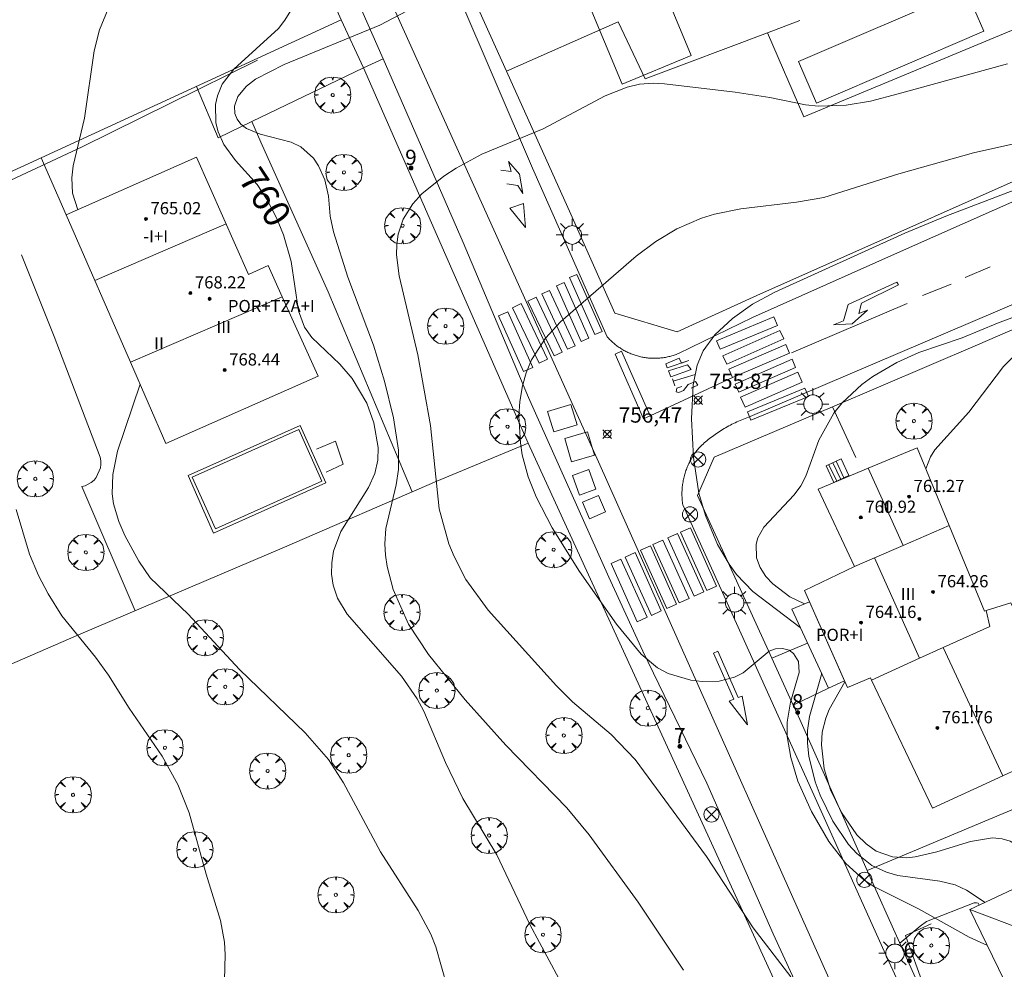
# Model space of a CAD drawing. Units: millimetres. Extents: x 424000 to 425003, y 4489999 to 4490501.
# Drawn here: x 424040 to 424105, y 4490066 to 4490128 of the extents above; entities that cross this region are included whole.
import ezdxf

# ---------------------------------------------------------------- set-up
doc = ezdxf.new("R2010")
doc.units = ezdxf.units.MM
doc.header["$MEASUREMENT"] = 0
doc.linetypes.add('VADO', pattern=[9.01, 2.71, -0.9, 0.9, -0.9, 0.9, -0.9, 0.9, -0.9])
doc.layers.get('0').update_dxf_attribs({"lineweight": 9})
for name, color, linetype, lineweight in [('1', 7, 'Continuous', 9), ('f012003p_num_plantas', 252, 'Continuous', 9), ('f022001p_portal', 7, 'Continuous', 9), ('f022001p_portal_texto', 7, 'Continuous', 9), ('f031026l_pinturavial', 253, 'Continuous', 9), ('f040024s_piscina', 140, 'Continuous', 9), ('f050002l_curvanivel_cgn', 23, 'Continuous', 9), ('f050002l_curvanivel_mae', 213, 'Continuous', 9), ('f050008p_puntocotaterreno', 7, 'Continuous', 9), ('f050009p_puntocotaconstruccionelevada', 211, 'Continuous', 9), ('f061013p_arbol', 91, 'Continuous', 9), ('f070045l_muro_mur', 30, 'MURO2', 9), ('f070045l_muro_tap', 11, 'MURO2', 9), ('f070045l_puerta', 11, 'Continuous', 9), ('f070047l_seto', 91, 'Continuous', 9), ('f070048l_alambrada', 7, 'ALAMBRADA_3', 9), ('f070056l_edificacion_med', 221, 'Continuous', 9), ('f070056s_edificacion_edi', 240, 'Continuous', 9), ('f070057s_edificacionligera', 11, 'Continuous', 9), ('f070058l_elementoconstruido_bordillo', 30, 'Continuous', 9), ('f071028l_acera_escalera', 11, 'Continuous', 9), ('f071028s_acera_escalera', 11, 'Continuous', 9), ('f071045l_vado', 30, 'VADO', 9), ('f081039p_poste', 7, 'Continuous', 9), ('f081055p_farola', 7, 'Continuous', 9)]:
    doc.layers.add(name, color=color, linetype=linetype, lineweight=lineweight)
doc.layers.add('f081053s_contenedorresiduos', color=7, linetype='Continuous', lineweight=9, true_color=0x636466)
doc.styles.get("Standard").update_dxf_attribs({"font": 'arial.ttf'})
doc.styles.add('Style-s7210005_h', font='txt')
doc.linetypes.add('ALAMBRADA_3', pattern='A,6.1e-05,[1,alambrada_3.shx,S=1,R=0,X=0,Y=0],-6.119413', length=6.119474)
doc.linetypes.add('MURO2', pattern='A,3.1e-05,[1,muro2.shx,S=1,R=0,X=0,Y=0],-3.058844', length=3.058875)

# ---------------------------------------------------------------- blocks, each defined once
blk = doc.blocks.new('punto_cota')
at = {"layer": 'f050008p_puntocotaterreno'}
for points in [[(0, 0), (-0.283, 0.283)], [(0, 0), (-0.283, -0.283)], [(0, 0), (0.283, 0.283)], [(0, 0), (0.283, -0.283)]]:
    blk.add_lwpolyline(points, dxfattribs=at)
blk.add_circle((0, 0), 0.25, dxfattribs=at)
blk = doc.blocks.new('punto_cota_construccion_elevada')
at = {"layer": 'f050009p_puntocotaconstruccionelevada'}
h = blk.add_hatch(color=256, dxfattribs=at)
h.dxf.hatch_style = 1
edge = h.paths.add_edge_path()
edge.add_arc((0, 0), 0.1, 0, 360)
blk.add_circle((0, 0), 0.1, dxfattribs=at)
blk = doc.blocks.new('arbol')
at = {"color": 0, "linetype": 'Continuous', "lineweight": 0, "flags": 128}
for points in [[(0.96, 0.012), (1.2, 0.036), (1.128, 0.468), (0.888, 0.804), (0.528, 0.528), (0.816, 0.876), (0.48, 1.104), (0.048, 1.176), (0.012, 0.96), (-0.048, 1.176), (-0.48, 1.104), (-0.816, 0.876), (-0.504, 0.528), (-0.864, 0.804), (-1.104, 0.468), (-1.188, 0.036), (-0.936, 0.012)], [(-0.936, 0.012), (-1.188, -0.048), (-1.104, -0.48), (-0.864, -0.804), (-0.504, -0.504), (-0.816, -0.876), (-0.48, -1.116)], [(-0.48, -1.116), (-0.048, -1.188), (0.012, -0.936), (0.048, -1.188), (0.48, -1.116), (0.816, -0.876), (0.528, -0.504), (0.888, -0.804), (1.128, -0.48), (1.2, -0.048), (0.96, 0.012)]]:
    blk.add_lwpolyline(points, dxfattribs=at)
at = {"color": 0, "linetype": 'Continuous', "lineweight": 0, "extrusion": (0, 0, -1)}
for start, end in [(180.0229, 7.59464), (7.22334, 180.0229)]:
    blk.add_arc((0, 0), 0.104, start, end, dxfattribs=at)
blk = doc.blocks.new('poste')
at = {"layer": 'f081039p_poste'}
for p, q in [((-0.354, 0.354), (0.354, -0.354)), ((-0.354, -0.354), (0.354, 0.354))]:
    blk.add_line(p, q, dxfattribs=at)
blk.add_circle((0, 0), 0.5, dxfattribs=at)
blk = doc.blocks.new('farola')
at = {"layer": '1'}
for points in [[(-0.75, 0.75, 0), (-0.42, 0.42, 0)], [(0, 1.05, 0), (0, 0.6, 0)], [(0.75, 0.75, 0), (0.43, 0.43, 0)], [(-1.05, 0, 0), (-0.59, 0, 0)], [(0.01, 0.61, 0), (0.09, 0.6, 0), (0.16, 0.58, 0), (0.24, 0.57, 0), (0.3, 0.52, 0), (0.37, 0.49, 0), (0.43, 0.43, 0), (0.48, 0.39, 0), (0.52, 0.31, 0), (0.57, 0.25, 0), (0.6, 0.18, 0), (0.61, 0.1, 0), (0.61, 0.03, 0), (0.61, -0.03, 0), (0.61, -0.11, 0), (0.6, -0.18, 0), (0.57, -0.26, 0), (0.52, -0.32, 0), (0.48, -0.39, 0), (0.43, -0.44, 0), (0.37, -0.5, 0), (0.3, -0.53, 0), (0.24, -0.57, 0), (0.16, -0.59, 0), (0.09, -0.6, 0), (0, -0.62, 0), (-0.06, -0.6, 0), (-0.14, -0.59, 0), (-0.21, -0.57, 0), (-0.27, -0.53, 0), (-0.35, -0.5, 0), (-0.41, -0.44, 0), (-0.45, -0.39, 0), (-0.5, -0.32, 0), (-0.54, -0.26, 0), (-0.57, -0.18, 0), (-0.59, -0.11, 0), (-0.59, -0.03, 0), (-0.59, 0.03, 0), (-0.59, 0.1, 0), (-0.57, 0.18, 0), (-0.54, 0.25, 0), (-0.5, 0.31, 0), (-0.45, 0.39, 0), (-0.41, 0.43, 0), (-0.35, 0.49, 0), (-0.27, 0.52, 0), (-0.21, 0.57, 0), (-0.14, 0.58, 0), (-0.06, 0.6, 0), (0.01, 0.61, 0)], [(1.05, 0, 0), (0.61, 0, 0)], [(-0.75, -0.74, 0), (-0.42, -0.41, 0)], [(0, -1.05, 0), (0, -0.62, 0)], [(0.75, -0.75, 0), (0.43, -0.44, 0)]]:
    blk.add_polyline3d(points, dxfattribs=at)
blk = doc.blocks.new('portal_catastro')
at = {"layer": 'f022001p_portal'}
h = blk.add_hatch(color=256, dxfattribs=at)
h.dxf.hatch_style = 1
edge = h.paths.add_edge_path()
edge.add_arc((0, 0), 0.125, 0, 360)
blk.add_circle((0, 0), 0.125, dxfattribs=at)

msp = doc.modelspace()

# ---------------------------------------------------------------- linework, layer by layer
at = {"layer": 'f031026l_pinturavial'}
for p, q in [((424102.15, 4490110.942, 755.555), (424103.798, 4490111.63, 755.555)), ((424099.357, 4490109.749, 755.555), (424101.232, 4490110.494, 755.555)), ((424090.764, 4490105.985, 755.825), (424098.362, 4490109.24, 755.51)), ((424081.482, 4490101.858, 756.455), (424086.882, 4490104.363, 756.05)), ((424083.103, 4490103.836, 756.358), (424082.944, 4490104.294, 756.358)), ((424082.997, 4490104.143, 756.358), (424084.447, 4490104.579, 756.358))]:
    msp.add_line(p, q, dxfattribs=at)
for points in [[(424071.676, 4490117.995, 758.147), (424072.37, 4490117.898, 758.147), (424072.191, 4490118.545, 758.147), (424072.92, 4490117.727, 758.154), (424073.134, 4490116.447, 758.14), (424072.795, 4490116.975, 758.14), (424072.08, 4490117.079, 758.154)], [(424072.286, 4490115.487, 758.14), (424073.177, 4490115.793, 758.14), (424073.307, 4490114.23, 758.14), (424072.286, 4490115.487, 758.14)], [(424076.682, 4490111.145, 758.14), (424078.333, 4490107.404, 756.358), (424077.85, 4490107.191, 756.358), (424076.199, 4490110.932, 758.14), (424076.682, 4490111.145, 758.14)], [(424075.843, 4490110.615, 758.14), (424077.464, 4490106.953, 756.358), (424076.955, 4490106.727, 756.358), (424075.333, 4490110.39, 758.14), (424075.843, 4490110.615, 758.14)], [(424097.777, 4490110.447, 755.51), (424095.349, 4490109.261, 755.51), (424095.172, 4490108.57, 755.51), (424095.745, 4490108.797, 755.51), (424094.74, 4490107.899, 755.51), (424093.507, 4490107.84, 755.825), (424094.163, 4490108.085, 755.825), (424094.482, 4490109.175, 755.51), (424097.677, 4490110.641, 755.51), (424097.777, 4490110.447, 755.51)], [(424074.871, 4490110.096, 758.14), (424076.568, 4490106.463, 756.455), (424076.071, 4490106.231, 756.455), (424074.373, 4490109.863, 758.14), (424074.871, 4490110.096, 758.14)], [(424073.025, 4490109.223, 758.14), (424074.756, 4490105.582, 756.455), (424074.193, 4490105.314, 756.455), (424072.462, 4490108.956, 758.14), (424073.025, 4490109.223, 758.14)], [(424074.009, 4490109.643, 758.14), (424075.719, 4490106.047, 756.455), (424075.176, 4490105.789, 756.455), (424073.466, 4490109.385, 758.14), (424074.009, 4490109.643, 758.14)], [(424072.142, 4490108.682, 758.14), (424073.776, 4490105.04, 756.455), (424073.176, 4490104.771, 756.455), (424071.542, 4490108.413, 758.14), (424072.142, 4490108.682, 758.14)], [(424089.837, 4490107.797, 755.825), (424086.193, 4490106.276, 756.043), (424086.073, 4490106.226, 756.05), (424085.841, 4490106.782, 756.358), (424089.605, 4490108.352, 755.825), (424089.837, 4490107.797, 755.825)], [(424090.251, 4490106.911, 755.825), (424086.509, 4490105.245, 756.05), (424086.261, 4490105.802, 756.05), (424090.003, 4490107.468, 755.825), (424090.251, 4490106.911, 755.825)], [(424079.615, 4490106.097, 756.358), (424081.482, 4490101.858, 756.455), (424081.05, 4490101.668, 756.455), (424079.183, 4490105.906, 756.358), (424079.615, 4490106.097, 756.358)], [(424090.631, 4490105.981, 755.825), (424086.882, 4490104.363, 756.05), (424086.641, 4490104.922, 756.05), (424090.39, 4490106.539, 755.825), (424090.631, 4490105.981, 755.825)], [(424084.022, 4490105.484, 756.358), (424082.61, 4490105.012, 756.358), (424082.507, 4490105.274, 756.358), (424083.381, 4490105.647, 756.358), (424083.536, 4490105.322, 756.358), (424084.022, 4490105.484, 756.358)], [(424091.034, 4490105.04, 755.825), (424087.296, 4490103.41, 756.05), (424087.066, 4490103.936, 756.05), (424090.804, 4490105.567, 755.825), (424091.034, 4490105.04, 755.825)], [(424084.18, 4490104.907, 756.358), (424082.832, 4490104.425, 756.358), (424082.688, 4490104.802, 756.358), (424083.943, 4490105.204, 756.358), (424084.18, 4490104.907, 756.358)], [(424091.459, 4490104.063, 755.825), (424087.711, 4490102.427, 756.05), (424087.425, 4490103.084, 756.05), (424091.173, 4490104.719, 755.825), (424091.459, 4490104.063, 755.825)], [(424083.575, 4490103.789, 756.358), (424083.229, 4490103.668, 756.358), (424083.197, 4490103.442, 756.358), (424083.364, 4490103.394, 756.358), (424083.667, 4490103.52, 756.358), (424083.99, 4490103.906, 756.358), (424084.457, 4490104.11, 756.358), (424084.61, 4490103.877, 756.358), (424084.172, 4490103.667, 756.358)], [(424091.868, 4490103.123, 755.825), (424088.098, 4490101.572, 756.05), (424087.874, 4490102.116, 756.05), (424091.645, 4490103.666, 755.825), (424091.868, 4490103.123, 755.825)], [(424085.201, 4490090.39, 0), (424083.478, 4490094.217, 756.455), (424084.123, 4490094.507, 756.455), (424085.845, 4490090.68, 0), (424085.201, 4490090.39, 0)], [(424083.392, 4490089.576, 0), (424081.67, 4490093.403, 756.455), (424082.315, 4490093.693, 756.455), (424084.037, 4490089.866, 0), (424083.392, 4490089.576, 0)], [(424084.367, 4490090.015, 0), (424082.645, 4490093.842, 756.455), (424083.289, 4490094.132, 756.455), (424085.012, 4490090.305, 0), (424084.367, 4490090.015, 0)], [(424082.578, 4490089.209, 0), (424080.856, 4490093.036, 756.455), (424081.5, 4490093.327, 756.455), (424083.223, 4490089.5, 0), (424082.578, 4490089.209, 0)], [(424080.64, 4490088.337, 0), (424078.917, 4490092.164, 0), (424079.562, 4490092.454, 756.455), (424081.284, 4490088.627, 0), (424080.64, 4490088.337, 0)], [(424081.571, 4490088.756, 0), (424079.848, 4490092.583, 756.455), (424080.493, 4490092.873, 756.455), (424082.215, 4490089.046, 0), (424081.571, 4490088.756, 0)], [(424087.533, 4490083.45, 0), (424087.884, 4490081.567, 0), (424086.669, 4490083.111, 0), (424086.972, 4490083.26, 0), (424085.633, 4490086.268, 0), (424085.936, 4490086.394, 0), (424087.265, 4490083.371, 0), (424087.533, 4490083.45, 0)]]:
    msp.add_polyline3d(points, dxfattribs=at)
at = {"layer": 'f040024s_piscina'}
for points in [[(424092.404, 4490122.376, 758.522), (424091.214, 4490125.126, 758.522), (424102.194, 4490129.856, 758.674), (424103.374, 4490127.106, 758.674)], [(424052.951, 4490094.427, 761), (424051.431, 4490097.837, 760.917), (424058.421, 4490100.967, 760.601), (424059.941, 4490097.557, 760.601)]]:
    msp.add_polyline3d(points, close=True, dxfattribs=at)
at = {"layer": 'f050002l_curvanivel_cgn'}
for points in [[(424043.937, 4490115.387, 761), (424043.586, 4490116.466, 761), (424043.53, 4490117.479, 761), (424043.619, 4490118.269, 761), (424044.359, 4490121.405, 761), (424044.998, 4490125.83, 761), (424045.342, 4490127.195, 761), (424045.917, 4490128.587, 761), (424046.773, 4490130.037, 761), (424049.075, 4490133.47, 761), (424051.983, 4490137.555, 761), (424053.915, 4490140.484, 761), (424055.086, 4490141.888, 761), (424056.816, 4490143.344, 761), (424058.275, 4490144.199, 761), (424059.035, 4490144.491, 761), (424060.45, 4490144.692, 761), (424060.882, 4490144.666, 761), (424062.03, 4490144.397, 761), (424064.656, 4490143.17, 761), (424065.001, 4490143.045, 761)], [(424083.681, 4490065.466, 759), (424080.695, 4490069.918, 759), (424077.477, 4490074.337, 759), (424076.017, 4490076.109, 759), (424072.008, 4490080.231, 759), (424069.338, 4490083.211, 759), (424066.937, 4490086.177, 759), (424065.621, 4490088.182, 759), (424064.624, 4490090.459, 759), (424064.221, 4490091.957, 759), (424064.107, 4490092.71, 759), (424064.065, 4490093.461, 759), (424064.139, 4490094.456, 759), (424064.812, 4490097.336, 759), (424064.962, 4490098.339, 759), (424064.966, 4490099.595, 759), (424064.651, 4490101.722, 759), (424064.059, 4490104.128, 759), (424063.337, 4490106.504, 759), (424061.636, 4490110.963, 759), (424060.701, 4490113.94, 759), (424060.497, 4490114.974, 759), (424060.38, 4490116.28, 759), (424060.147, 4490117.347, 759), (424059.73, 4490118.281, 759), (424059.389, 4490118.776, 759), (424058.565, 4490119.515, 759), (424057.931, 4490119.825, 759), (424055.897, 4490120.36, 759), (424054.996, 4490120.724, 759), (424054.621, 4490121.012, 759), (424054.374, 4490121.341, 759), (424054.24, 4490121.699, 759), (424054.214, 4490122.18, 759), (424054.423, 4490122.823, 759), (424054.986, 4490123.513, 759), (424055.584, 4490123.963, 759), (424057.469, 4490124.936, 759), (424063.751, 4490127.499, 759), (424065.949, 4490128.669, 759)], [(424090.72, 4490065.021, 758), (424088.253, 4490068.24, 758), (424085.192, 4490072.926, 758), (424080.499, 4490079.289, 758), (424078.922, 4490080.928, 758), (424076.391, 4490083.068, 758), (424075.34, 4490084.12, 758), (424070.846, 4490089.09, 758), (424069.4, 4490091.112, 758), (424068.617, 4490092.629, 758), (424068.283, 4490093.441, 758), (424067.629, 4490095.756, 758), (424067.073, 4490101.213, 758), (424066.24, 4490105.852, 758), (424065.014, 4490111.041, 758), (424064.848, 4490112.426, 758), (424064.861, 4490113.114, 758), (424064.955, 4490113.784, 758), (424065.281, 4490114.771, 758), (424065.914, 4490115.787, 758), (424066.512, 4490116.441, 758), (424067.947, 4490117.596, 758), (424068.745, 4490118.113, 758), (424070.443, 4490119.027, 758), (424074.473, 4490120.709, 758), (424078.539, 4490122.872, 758), (424079.97, 4490123.433, 758), (424080.79, 4490123.634, 758), (424081.678, 4490123.708, 758), (424082.426, 4490123.658, 758), (424087.057, 4490123.107, 758), (424089.338, 4490122.765, 758), (424091.678, 4490122.281, 758), (424092.537, 4490122.188, 758), (424094.342, 4490122.256, 758), (424095.942, 4490122.521, 758), (424097.764, 4490122.998, 758), (424104.93, 4490124.968, 758)], [(424103.618, 4490067.068, 757), (424102.419, 4490067.625, 757), (424099.096, 4490069.488, 757), (424096.163, 4490070.949, 757), (424095.499, 4490071.395, 757), (424094.325, 4490072.466, 757), (424093.211, 4490073.914, 757), (424092.08, 4490075.874, 757), (424091.186, 4490077.878, 757), (424090.721, 4490079.415, 757), (424090.486, 4490080.795, 757), (424090.473, 4490081.735, 757), (424090.696, 4490083.05, 757), (424091.265, 4490085.013, 757), (424091.228, 4490085.718, 757), (424090.9, 4490086.261, 757), (424090.608, 4490086.46, 757), (424090.176, 4490086.578, 757), (424089.707, 4490086.548, 757), (424089.303, 4490086.398, 757), (424087.59, 4490084.988, 757), (424087.03, 4490084.697, 757), (424086.018, 4490084.424, 757), (424084.895, 4490084.406, 757), (424084.16, 4490084.509, 757), (424082.662, 4490084.943, 757), (424081.967, 4490085.303, 757), (424080.894, 4490086.202, 757), (424079.27, 4490088.172, 757), (424076.845, 4490091.633, 757), (424075.059, 4490094.5, 757), (424074.003, 4490096.548, 757), (424073.475, 4490097.846, 757), (424073.097, 4490099.301, 757), (424072.976, 4490100.086, 757), (424072.878, 4490101.835, 757), (424072.932, 4490102.787, 757), (424073.105, 4490103.818, 757), (424073.358, 4490104.689, 757), (424073.706, 4490105.523, 757), (424074.615, 4490106.966, 757), (424075.611, 4490108.038, 757), (424080.567, 4490112.33, 757), (424081.858, 4490113.304, 757), (424083.234, 4490114.14, 757), (424084.849, 4490114.84, 757), (424085.698, 4490115.094, 757), (424087.446, 4490115.453, 757), (424091.089, 4490115.888, 757), (424092.881, 4490116.198, 757), (424097.812, 4490117.756, 757), (424102.708, 4490119.131, 757), (424114.783, 4490121.813, 757)], [(424091.335, 4490087.965, 756), (424088.214, 4490090.327, 756), (424087.157, 4490091.443, 756), (424086.661, 4490092.113, 756), (424085.909, 4490093.401, 756), (424085.108, 4490095.315, 756), (424084.684, 4490096.776, 756), (424084.337, 4490099.118, 756), (424084.189, 4490101.654, 756), (424084.311, 4490103.902, 756), (424084.577, 4490105.181, 756), (424084.974, 4490106.113, 756), (424085.737, 4490107.183, 756), (424086.882, 4490108.257, 756), (424088.209, 4490109.191, 756), (424089.664, 4490109.986, 756), (424098.19, 4490113.842, 756), (424100.887, 4490114.968, 756), (424105.873, 4490116.866, 756)], [(424099.58, 4490098.369, 754), (424099.882, 4490099.161, 754), (424100.166, 4490099.63, 754), (424102.402, 4490102.095, 754), (424104.672, 4490105.105, 754), (424105.659, 4490106.081, 754)], [(424068.17, 4490064.368, 761), (424067.428, 4490066.997, 761), (424067.095, 4490067.819, 761), (424066.27, 4490069.371, 761), (424063.8, 4490073.235, 761), (424061.369, 4490077.764, 761), (424060.373, 4490079.292, 761), (424058.844, 4490081.044, 761), (424054.531, 4490085.197, 761), (424051.172, 4490088.832, 761), (424048.681, 4490091.223, 761), (424047.937, 4490092.308, 761), (424047.017, 4490094.003, 761), (424046.608, 4490094.908, 761), (424046.269, 4490096.069, 761), (424046.186, 4490096.728, 761), (424046.222, 4490098.013, 761), (424046.537, 4490099.53, 761), (424048.017, 4490103.933, 761)], [(424053.543, 4490064.828, 762), (424053.607, 4490066.472, 762), (424053.553, 4490067.288, 762), (424053.288, 4490068.715, 762), (424052.354, 4490071.75, 762), (424051.235, 4490075.794, 762), (424050.482, 4490077.646, 762), (424049.465, 4490079.509, 762), (424047.286, 4490082.664, 762), (424045.935, 4490084.829, 762), (424045.091, 4490086.001, 762), (424042.882, 4490088.734, 762), (424041.976, 4490090.161, 762), (424041.339, 4490091.361, 762), (424040.745, 4490092.765, 762), (424039.889, 4490095.71, 762)], [(424103.464, 4490069.903, 756), (424102.253, 4490070.721, 756), (424101.491, 4490071.06, 756), (424100.501, 4490071.307, 756), (424097.749, 4490071.673, 756), (424096.985, 4490071.882, 756), (424096.036, 4490072.328, 756), (424095.05, 4490073.11, 756), (424094.502, 4490073.718, 756), (424093.469, 4490075.249, 756), (424092.639, 4490076.947, 756), (424092.308, 4490077.832, 756), (424091.892, 4490079.516, 756), (424091.805, 4490080.362, 756), (424091.814, 4490081.196, 756), (424091.946, 4490082.106, 756), (424092.724, 4490084.877, 756), (424092.729, 4490084.969, 756)]]:
    msp.add_polyline3d(points, dxfattribs=at)
at = {"layer": 'f050002l_curvanivel_mae'}
msp.add_line((424092.115, 4490089.258, 755), (424092.107, 4490089.262, 755), dxfattribs=at)
for points in [[(424077.396, 4490061.359, 760), (424073.58, 4490068.454, 760), (424071.414, 4490073.025, 760), (424069.189, 4490076.723, 760), (424068.061, 4490079.101, 760), (424066.628, 4490082.464, 760), (424066.203, 4490083.268, 760), (424065.16, 4490084.755, 760), (424061.605, 4490088.839, 760), (424060.967, 4490089.892, 760), (424060.682, 4490090.741, 760), (424060.577, 4490091.466, 760), (424060.586, 4490092.205, 760), (424060.713, 4490092.969, 760), (424061.189, 4490094.266, 760), (424063.005, 4490097.142, 760), (424063.425, 4490098.077, 760), (424063.621, 4490098.949, 760), (424063.639, 4490099.786, 760), (424063.363, 4490101.389, 760), (424062.901, 4490102.684, 760), (424061.939, 4490104.307, 760), (424061.123, 4490105.251, 760), (424059.292, 4490106.989, 760), (424058.799, 4490107.672, 760), (424058.399, 4490108.752, 760), (424057.936, 4490111.989, 760), (424057.416, 4490113.738, 760), (424056.966, 4490114.855, 760), (424056.356, 4490116.03, 760), (424055.692, 4490117.04, 760), (424054.285, 4490118.622, 760), (424053.5, 4490119.673, 760), (424053.126, 4490120.502, 760), (424052.983, 4490121.091, 760), (424052.958, 4490122.288, 760), (424053.083, 4490122.875, 760), (424053.405, 4490123.623, 760), (424054.172, 4490124.628, 760), (424057.087, 4490127.297, 760), (424057.518, 4490127.829, 760), (424058.006, 4490128.656, 760)], [(424091.617, 4490089.503, 755), (424090.646, 4490089.979, 755), (424089.534, 4490090.82, 755), (424089.087, 4490091.306, 755), (424088.701, 4490091.906, 755), (424088.466, 4490092.538, 755), (424088.438, 4490093.433, 755), (424088.549, 4490093.84, 755), (424088.945, 4490094.55, 755), (424090.936, 4490096.661, 755), (424091.369, 4490097.251, 755), (424091.697, 4490097.896, 755), (424092.555, 4490100.262, 755), (424093.54, 4490102.024, 755), (424094.088, 4490102.709, 755), (424095.384, 4490103.911, 755), (424096.109, 4490104.441, 755), (424097.668, 4490105.367, 755), (424099.12, 4490106.01, 755), (424101.962, 4490106.985, 755), (424104.273, 4490107.938, 755), (424112.439, 4490110.988, 755)], [(424107.509, 4490071.802, 755), (424107.005, 4490072.402, 755), (424105.904, 4490073.478, 755), (424105.112, 4490073.932, 755), (424104.597, 4490074.084, 755), (424103.946, 4490074.143, 755), (424102.509, 4490073.912, 755), (424100.301, 4490073.221, 755), (424098.866, 4490072.892, 755), (424098.323, 4490072.842, 755), (424097.38, 4490072.901, 755), (424096.325, 4490073.278, 755), (424095.658, 4490073.751, 755), (424095.059, 4490074.353, 755), (424094.037, 4490075.817, 755), (424093.331, 4490077.303, 755), (424092.906, 4490078.684, 755), (424092.72, 4490080.245, 755), (424092.781, 4490081.092, 755), (424093.006, 4490082.002, 755), (424093.237, 4490082.574, 755), (424094.268, 4490084.396, 755)]]:
    msp.add_polyline3d(points, dxfattribs=at)
at = {"layer": 'f070045l_muro_mur'}
for p, q in [((424094.984, 4490099.118, -305.73), (424093.457, 4490102.457, -305.73)), ((424091.82, 4490086.928, 757.156), (424089.468, 4490085.951, 757.156)), ((424089.468, 4490085.951, 757.156), (424089.46, 4490085.948, 757.156)), ((424089.468, 4490085.951, 757.156), (424089.804, 4490085.214, 757.156)), ((424089.804, 4490085.214, 757.156), (424090.878, 4490082.862, 757.156)), ((424090.878, 4490082.862, 757.156), (424093.19, 4490083.978, 757.156)), ((424090.87, 4490082.858, 757.156), (424090.878, 4490082.862, 757.156)), ((424097.851, 4490067.279, 757.011), (424097.85, 4490067.278, 757.011))]:
    msp.add_line(p, q, dxfattribs=at)
for points in [[(424062.67, 4490124.698, 759.114), (424062.67, 4490124.698, 759.114), (424055.336, 4490121.175, 760.456)], [(424055.336, 4490121.175, 760.859), (424055.94, 4490119.818, 760.859), (424060.35, 4490109.988, 760.127), (424065.86, 4490096.858, 760.628)], [(424119.264, 4490113.777, 755.969), (424109.531, 4490109.363, 755.451), (424102.97, 4490106.518, 755.103), (424093.457, 4490102.457, 755.935), (424085.68, 4490099.138, 756.615), (424084.59, 4490096.618, 756.888), (424089.25, 4490086.428, 757.156), (424089.468, 4490085.951, 757.156)], [(424047.7, 4490089.048, 761), (424044.18, 4490097.208, 761.882), (424044.4, 4490097.258, 761.882), (424044.81, 4490097.478, 761.882), (424044.99, 4490097.628, 761.882), (424045.14, 4490097.808, 761.882), (424045.41, 4490098.438, 761.882), (424045.44, 4490098.668, 761.882), (424045.43, 4490098.908, 761.882), (424045.39, 4490099.138, 761.882), (424042.38, 4490107.058, 761.614), (424040.22, 4490112.428, 761.614)], [(424051.16, 4490097.938, 760.917), (424058.52, 4490101.228, 760.601), (424060.2, 4490097.448, 760.601), (424052.84, 4490094.158, 761), (424051.16, 4490097.938, 760.917)], [(424059.58, 4490099.678, 760.601), (424060.83, 4490100.198, 760.601), (424061.35, 4490098.678, 760.601), (424060.23, 4490098.148, 760.601)], [(424090.878, 4490082.862, 757.156), (424090.93, 4490082.748, 757.156), (424095.727, 4490071.995, 757.749), (424097.851, 4490067.279, 757.836)], [(424097.851, 4490067.279, 757.836), (424099.427, 4490063.804, 757.899), (424100.052, 4490062.427, 757.924), (424100.052, 4490062.427, 757.924), (424101.149, 4490060.007, 757.968), (424106.574, 4490048.015, 758.305), (424113.073, 4490033.646, 758.942)]]:
    msp.add_polyline3d(points, dxfattribs=at)
at = {"layer": 'f070045l_muro_tap'}
for points in [[(424050.168, 4490148.919, 762.59), (424051.969, 4490148.707, 762.59), (424061.21, 4490127.868, 760.197), (424061.21, 4490127.868, 380.103)], [(424061.21, 4490127.868, 380.103), (424041.525, 4490118.797, 761.545), (424039.38, 4490117.808, 761.692), (424020.66, 4490109.578, 764.287)], [(424127.844, 4490126.724, 758.864), (424122.03, 4490124.33, 758.505), (424111.61, 4490120.038, 757.86), (424088.49, 4490109.748, 756.953), (424083.258, 4490107.367, 756.708), (424079.157, 4490108.604, 757.336), (424076.28, 4490115.088, 757.801), (424072.052, 4490124.483, 758.914)], [(424062.67, 4490124.698, 759.114), (424073.47, 4490100.068, 757.978), (424067.48, 4490097.568, 757.978), (424057.48, 4490093.228, 760.628), (424043.98, 4490087.468, 762.489), (424039.793, 4490085.651, 762.91), (424029.078, 4490081.15, 763.824)], [(424131.22, 4490087.467, 753.604), (424120.23, 4490082.277, 753.611), (424114.119, 4490079.713, 754.639), (424111.952, 4490078.804, 755.006), (424095.727, 4490071.994, 757.749)]]:
    msp.add_polyline3d(points, dxfattribs=at)
at = {"layer": 'f070045l_puerta'}
for p, q in [((424072.052, 4490124.483, 758.914), (424069.575, 4490129.988, 760.183)), ((424061.21, 4490127.868), (424062.67, 4490124.698)), ((424089.804, 4490085.214, 757.156), (424090.878, 4490082.862, 757.156))]:
    msp.add_line(p, q, dxfattribs=at)
at = {"layer": 'f070047l_seto'}
for points in [[(424020.439, 4490109.068, 764.287), (424035.53, 4490115.472, 762.886), (424044.206, 4490119.517, 761.692), (424055.72, 4490125.219, 760.859)], [(424099.494, 4490064.278, 757.968), (424098.245, 4490067.727, 757.011), (424099.928, 4490068.496, 757.011)]]:
    msp.add_polyline3d(points, dxfattribs=at)
at = {"layer": 'f070048l_alambrada'}
msp.add_line((424073.47, 4490100.068, 758.095), (424089.72, 4490064.628, 759.025), dxfattribs=at)
at = {"layer": 'f070056l_edificacion_med'}
for p, q in [((424053.652, 4490114.467, 760.899), (424045.041, 4490110.737, 761.614)), ((424047.389, 4490105.375, 769.81), (424057.34, 4490109.675, 769.81)), ((424095.791, 4490098.411, 762.24), (424098.079, 4490093.348, 762.24)), ((424099.153, 4490085.935, 764.44), (424096.202, 4490092.534, 764.44)), ((424104.634, 4490078.222, 763.66), (424100.72, 4490086.644, 763.66)), ((424102.471, 4490069.437, 764.88), (424112.022, 4490065.833, 764.88))]:
    msp.add_line(p, q, dxfattribs=at)
for points in [[(424094.891, 4490091.967, 756.347), (424096.202, 4490092.534, 755.889), (424098.079, 4490093.348, 755.234), (424101.101, 4490094.657, 754.178)], [(424103.531, 4490089.067, 754.178), (424103.771, 4490088.027, 754.178), (424100.72, 4490086.644, 755.347), (424099.153, 4490085.935, 755.948), (424096.001, 4490084.507, 757.156)]]:
    msp.add_polyline3d(points, dxfattribs=at)
at = {"layer": 'f070056s_edificacion_edi'}
for points in [[(424049.711, 4490100.047, 760.917), (424047.389, 4490105.375, 761.165), (424043.172, 4490115.047, 761.614), (424051.712, 4490118.837, 760.859), (424055.131, 4490111.147, 760.899), (424056.411, 4490111.727, 760.899), (424057.34, 4490109.675, 760.815), (424059.701, 4490104.457, 760.601)], [(424100.021, 4490076.087, 757.011), (424096.001, 4490084.507, 757.156), (424095.941, 4490084.657, 757.156), (424094.431, 4490084.027, 757.156), (424091.611, 4490090.397, 756.347), (424094.891, 4490091.967, 756.347), (424092.501, 4490097.037, 755.742), (424095.791, 4490098.411, 755.419), (424099.011, 4490099.757, 755.103), (424101.101, 4490094.657, 754.178), (424103.421, 4490089.037, 754.178), (424103.531, 4490089.067, 754.178), (424105.151, 4490089.567, 754.178), (424109.331, 4490080.397, 753.904), (424104.634, 4490078.222, 755.472)], [(424112.711, 4490054.487, 757.584), (424109.971, 4490059.997, 757.154), (424108.831, 4490059.457, 757.154), (424107.291, 4490062.747, 757.154), (424106.415, 4490062.329, 757.711), (424106.011, 4490062.137, 757.968), (424105.831, 4490062.497, 757.968), (424102.471, 4490069.437, 757.011), (424115.761, 4490075.677, 755.053), (424119.121, 4490068.626, 754.687), (424121.281, 4490064.026, 755.385), (424120.051, 4490063.416, 755.385), (424122.151, 4490059.186, 755.385), (424115.332, 4490055.792, 756.973)]]:
    msp.add_polyline3d(points, close=True, dxfattribs=at)
at = {"layer": 'f070057s_edificacionligera'}
for points in [[(424079.645, 4490123.632, 762.12), (424076.051, 4490132.261, 762.12), (424080.589, 4490134.151, 762.12), (424084.183, 4490125.522, 762.12)], [(424091.941, 4490089.637, 760.63), (424090.78, 4490089.158, 760.63), (424093.19, 4490083.978, 760.45), (424094.241, 4490084.446, 760.45)]]:
    msp.add_polyline3d(points, close=True, dxfattribs=at)
at = {"layer": 'f070058l_elementoconstruido_bordillo'}
msp.add_line((424043.172, 4490115.047, 760.99), (424041.525, 4490118.797, 761.36), dxfattribs=at)
for points in [[(424114.789, 4490011.59, 754.74), (424116.616, 4490012.304, 754.74), (424110.928, 4490025.492, 756.66), (424097.286, 4490055.795, 758.3), (424078.102, 4490098.83, 756.62), (424064.045, 4490130.003, 759.28), (424046.57, 4490169.299, 764.01), (424018.317, 4490232.167, 768.62), (424016.128, 4490236.897, 768.89), (424014.229, 4490236.15, 768.88)], [(424046.377, 4490163.955, 763.63), (424048.145, 4490160.25, 763.34), (424050.047, 4490156.263, 762.8), (424051.464, 4490153.139, 762.36), (424053.218, 4490149.274, 761.79), (424058.635, 4490137.336, 760.29), (424062.564, 4490128.468, 759.11), (424063.966, 4490125.302, 758.88), (424069.225, 4490113.236, 757.62), (424073.495, 4490103.053, 756.82), (424078.769, 4490091.263, 756.84), (424081.008, 4490086.394, 756.96), (424085.209, 4490077.731, 757.33), (424089.559, 4490067.844, 757.82), (424095.389, 4490055.151, 758.38), (424097.103, 4490051.408, 758.43), (424102.173, 4490040.334, 758.1), (424106.475, 4490030.655, 757.4)], [(424089.196, 4490127.012, 758.72), (424091.571, 4490121.484, 757.97), (424110.779, 4490129.49, 758.5), (424107.784, 4490135.931, 758.64)], [(424096.947, 4490066.456, 757.79), (424096.724, 4490066.944, 757.79), (424092.416, 4490076.539, 757.22), (424086.04, 4490090.683, 756.7), (424083.629, 4490096.015, 756.31), (424083.617, 4490096.098, 756.31), (424083.606, 4490096.182, 756.31), (424083.597, 4490096.266, 756.31), (424083.589, 4490096.349, 756.31), (424083.583, 4490096.434, 756.31), (424083.578, 4490096.518, 756.31), (424083.575, 4490096.602, 756.31), (424083.574, 4490096.686, 756.31), (424083.574, 4490096.77, 756.31), (424083.575, 4490096.855, 756.31), (424083.578, 4490096.939, 756.31), (424083.583, 4490097.023, 756.31), (424083.589, 4490097.107, 756.34), (424083.597, 4490097.191, 756.34), (424083.606, 4490097.274, 756.34), (424083.616, 4490097.358, 756.34), (424083.628, 4490097.441, 756.34), (424083.642, 4490097.524, 756.25), (424083.657, 4490097.607, 756.25), (424083.674, 4490097.69, 756.25), (424083.692, 4490097.772, 756.25), (424083.712, 4490097.854, 756.25), (424083.733, 4490097.935, 756.25), (424083.755, 4490098.016, 756.25), (424083.78, 4490098.097, 756.25), (424083.805, 4490098.177, 756.25), (424083.832, 4490098.257, 756.25), (424083.86, 4490098.336, 756.25), (424083.89, 4490098.414, 756.25), (424083.922, 4490098.492, 756.25), (424083.954, 4490098.57, 756.25), (424083.988, 4490098.647, 756.25), (424084.024, 4490098.723, 756.25), (424084.061, 4490098.799, 756.25), (424084.099, 4490098.874, 756.25), (424084.138, 4490098.948, 756.25), (424084.179, 4490099.021, 756.07), (424084.222, 4490099.094, 756.07), (424084.265, 4490099.166, 756.07), (424084.31, 4490099.237, 756.07), (424084.356, 4490099.307, 756.07), (424084.404, 4490099.377, 756.07), (424084.452, 4490099.445, 756.07), (424084.502, 4490099.513, 756.07), (424084.553, 4490099.58, 756.06), (424084.606, 4490099.646, 756.06), (424084.659, 4490099.71, 756.06), (424084.714, 4490099.774, 756.06), (424084.793, 4490099.851, 756.06), (424084.874, 4490099.927, 756.06), (424084.956, 4490100.002, 756.06), (424085.04, 4490100.076, 756.06), (424085.125, 4490100.15, 756.06), (424085.211, 4490100.222, 755.93), (424085.299, 4490100.294, 755.93), (424085.388, 4490100.365, 755.93), (424085.478, 4490100.434, 755.93), (424085.569, 4490100.503, 755.93), (424085.662, 4490100.571, 755.93), (424085.755, 4490100.638, 755.93), (424085.85, 4490100.704, 755.91), (424085.946, 4490100.768, 755.91), (424086.043, 4490100.832, 755.91), (424086.141, 4490100.894, 755.91), (424086.24, 4490100.956, 755.91), (424086.34, 4490101.016, 755.91), (424086.441, 4490101.075, 755.91), (424086.543, 4490101.133, 755.91), (424086.646, 4490101.19, 755.91), (424086.749, 4490101.245, 755.84), (424086.854, 4490101.299, 755.84), (424086.959, 4490101.352, 755.84), (424087.065, 4490101.404, 755.84), (424087.171, 4490101.454, 755.84), (424087.279, 4490101.503, 755.84), (424087.387, 4490101.551, 755.77), (424087.495, 4490101.598, 755.77), (424087.604, 4490101.643, 755.77), (424087.714, 4490101.686, 755.77), (424087.824, 4490101.729, 755.77), (424087.935, 4490101.77, 755.75), (424088.046, 4490101.809, 755.75), (424154.546, 4490130.231, 759.14)], [(424112.172, 4490118.968, 755.97), (424097.911, 4490112.657, 755.55), (424088.195, 4490108.315, 755.81), (424083.341, 4490105.947, 756.1), (424083.272, 4490105.919, 756.1), (424083.202, 4490105.893, 756.1), (424083.132, 4490105.867, 756.1), (424083.062, 4490105.843, 756.1), (424082.991, 4490105.821, 756.1), (424082.919, 4490105.799, 756.1), (424082.848, 4490105.779, 756.1), (424082.776, 4490105.76, 756.25), (424082.704, 4490105.742, 756.25), (424082.631, 4490105.726, 756.25), (424082.558, 4490105.711, 756.25), (424082.485, 4490105.697, 756.25), (424082.412, 4490105.685, 756.25), (424082.338, 4490105.674, 756.25), (424082.264, 4490105.664, 756.25), (424082.191, 4490105.656, 756.25), (424082.117, 4490105.649, 756.25), (424082.043, 4490105.643, 756.25), (424081.968, 4490105.639, 756.25), (424081.894, 4490105.636, 756.25), (424081.82, 4490105.634, 756.41), (424081.746, 4490105.634, 756.41), (424081.672, 4490105.635, 756.41), (424081.597, 4490105.637, 756.41), (424081.523, 4490105.641, 756.41), (424081.449, 4490105.646, 756.41), (424081.375, 4490105.652, 756.41), (424081.302, 4490105.66, 756.41), (424081.228, 4490105.669, 756.41), (424081.155, 4490105.679, 756.41), (424081.081, 4490105.691, 756.41), (424081.008, 4490105.704, 756.41), (424080.936, 4490105.718, 756.41), (424080.863, 4490105.734, 756.5), (424080.791, 4490105.75, 756.5), (424080.719, 4490105.769, 756.5), (424080.648, 4490105.788, 756.5), (424080.577, 4490105.809, 756.5), (424080.506, 4490105.831, 756.57), (424080.436, 4490105.854, 756.57), (424080.366, 4490105.879, 756.57), (424080.296, 4490105.905, 756.57), (424080.228, 4490105.932, 756.57), (424080.159, 4490105.96, 756.57), (424080.091, 4490105.99, 756.57), (424080.024, 4490106.021, 756.57), (424079.957, 4490106.053, 756.57), (424079.891, 4490106.086, 756.57), (424079.826, 4490106.121, 756.57), (424079.761, 4490106.156, 756.57), (424079.696, 4490106.193, 756.57), (424079.633, 4490106.231, 756.57), (424079.57, 4490106.27, 756.57), (424079.508, 4490106.31, 756.57), (424079.446, 4490106.352, 756.57), (424079.386, 4490106.394, 756.57), (424079.326, 4490106.438, 756.72), (424079.267, 4490106.482, 756.72), (424079.208, 4490106.528, 756.6), (424079.151, 4490106.575, 756.75), (424079.094, 4490106.623, 756.75), (424079.039, 4490106.672, 756.75), (424078.984, 4490106.721, 756.75), (424078.93, 4490106.772, 756.75), (424078.877, 4490106.824, 756.75), (424078.825, 4490106.877, 756.75), (424078.774, 4490106.931, 756.75), (424078.724, 4490106.985, 756.75), (424078.674, 4490107.041, 756.75), (424073.755, 4490118.125, 757.84), (424068.86, 4490129.573, 758.95)], [(424091.299, 4490127.804, 758.66), (424089.196, 4490127.012, 758.72), (424081.148, 4490123.984, 757.91), (424079.389, 4490127.72, 758.47), (424072.052, 4490124.483, 758.65)], [(424055.336, 4490121.175, 758.4), (424053.128, 4490120.113, 758.31), (424051.712, 4490123.491, 760.44)], [(424097.881, 4490067.24, 757.77), (424099.213, 4490068.357, 757.36), (424099.626, 4490068.644, 757.26), (424102.74, 4490069.882, 756.37), (424102.773, 4490069.87, 756.37), (424102.896, 4490069.869, 756.37), (424103.008, 4490069.858, 756.02), (424103.068, 4490069.717, 756.02)], [(424107.264, 4490044.191, 757.99), (424101.577, 4490056.327, 758.19), (424096.947, 4490066.456, 757.79)]]:
    msp.add_polyline3d(points, dxfattribs=at)
at = {"layer": 'f071028l_acera_escalera'}
for p, q in [((424093.7, 4490098.879, 754.863), (424094.196, 4490097.779, 754.829)), ((424093.211, 4490098.649, 755.198), (424093.73, 4490097.559, 755.084)), ((424093.47, 4490098.771, 755.02), (424093.995, 4490097.684, 754.939))]:
    msp.add_line(p, q, dxfattribs=at)
at = {"layer": 'f071028s_acera_escalera'}
msp.add_polyline3d([(424093.033, 4490098.566, 755.32), (424094.019, 4490099.029, 754.64), (424094.532, 4490097.937, 754.64), (424093.546, 4490097.473, 755.18)], close=True, dxfattribs=at)
at = {"layer": 'f071045l_vado'}
msp.add_line((424062.67, 4490124.698), (424063.966, 4490125.302, 759.254), dxfattribs=at)
at = {"layer": 'f081053s_contenedorresiduos'}
for points in [[(424075.16, 4490100.797, 758.416), (424074.751, 4490102.13, 758.416), (424076.286, 4490102.602, 758.416), (424076.696, 4490101.268, 758.416)], [(424076.318, 4490098.846, 758.416), (424075.876, 4490100.365, 758.416), (424077.384, 4490100.803, 758.416), (424077.825, 4490099.283, 758.416)], [(424076.855, 4490096.644, 758.416), (424076.384, 4490097.946, 758.416), (424077.454, 4490098.333, 758.416), (424077.925, 4490097.031, 758.416)], [(424077.514, 4490095.094, 758.164), (424077.043, 4490096.179, 758.164), (424078.094, 4490096.634, 758.164), (424078.565, 4490095.55, 758.164)]]:
    msp.add_polyline3d(points, close=True, dxfattribs=at)

# ---------------------------------------------------------------- block references
at = {"layer": 'f022001p_portal'}
for p in [(424065.788, 4490118.129), (424091.162, 4490082.379), (424083.429, 4490080.159), (424098.49, 4490066.076)]:
    msp.add_blockref('portal_catastro', p, dxfattribs=at)
at = {"layer": 'f050008p_puntocotaterreno'}
for p in [(424084.628, 4490102.877, 755.872), (424078.67, 4490100.659, 756.466)]:
    msp.add_blockref('punto_cota', p, dxfattribs=at)
at = {"layer": 'f050009p_puntocotaconstruccionelevada'}
for p in [(424048.398, 4490114.789, 765.02), (424051.317, 4490109.921, 768.22), (424052.571, 4490109.539, 768.81), (424053.566, 4490104.861, 768.44), (424098.478, 4490096.552, 761.27), (424095.31, 4490095.189, 760.92), (424100.052, 4490090.296, 764.26), (424099.158, 4490088.519, 764.68), (424095.326, 4490088.281, 764.16), (424100.337, 4490081.366, 761.76)]:
    msp.add_blockref('punto_cota_construccion_elevada', p, dxfattribs=at)
at = {"layer": 'f061013p_arbol'}
for p in [(424060.652, 4490122.926, 759.114), (424061.391, 4490117.842, 759.114), (424065.241, 4490114.338, 760.127), (424068.061, 4490107.745, 757.801), (424072.124, 4490101.148, 757.978), (424098.798, 4490101.505, 755.103), (424041.137, 4490097.719, 761.882), (424044.45, 4490092.891, 762.489), (424075.15, 4490093.069, 758.141), (424065.19, 4490088.952, 760.628), (424052.283, 4490087.292, 761), (424053.603, 4490084.065, 761.934), (424067.484, 4490083.816, 759.821), (424081.335, 4490082.658, 758.095), (424075.823, 4490080.866, 759.821), (424049.645, 4490080.064, 761.934), (424061.703, 4490079.579, 761.055), (424056.38, 4490078.539, 761.934), (424043.614, 4490076.975, 763), (424070.919, 4490074.299, 760.906), (424051.603, 4490073.371, 762.374), (424060.858, 4490070.401, 761.625), (424074.451, 4490067.788, 760.906), (424099.932, 4490067.072, 757.011)]:
    msp.add_blockref('arbol', p, dxfattribs=at)
at = {"layer": 'f081039p_poste'}
for p in [(424084.629, 4490098.99, 756.615), (424084.103, 4490095.385, 756.888), (424085.511, 4490075.683, 759.234), (424095.547, 4490071.39, 757.749)]:
    msp.add_blockref('poste', p, dxfattribs=at)
at = {"layer": 'f081055p_farola'}
for p in [(424076.361, 4490113.736, 757.801), (424092.153, 4490102.627, 755.742), (424087.013, 4490089.581, 756.347), (424097.538, 4490066.563, 757.968)]:
    msp.add_blockref('farola', p, dxfattribs=at)

# ---------------------------------------------------------------- texts
at = {"layer": 'f012003p_num_plantas', "char_height": 0.8, "attachment_point": 5}
for s, insert, width in [('{\\fArial|b0|i0;-I+I}', (424049.035, 4490113.645), 3.2), ('{\\fArial|b0|i0;POR+TZA+I}', (424056.627, 4490109.065), 7.2), ('{\\fArial|b0|i0;III}', (424053.5, 4490107.69), 2.4), ('{\\fArial|b0|i0;II}', (424049.253, 4490106.615), 1.6), ('{\\fArial|b0|i0;II}', (424096.897, 4490095.87), 1.6), ('{\\fArial|b0|i0;III}', (424098.414, 4490090.16), 2.4), ('{\\fArial|b0|i0;POR+I}', (424093.926, 4490087.475), 4), ('{\\fArial|b0|i0;II}', (424102.748, 4490082.474), 1.6)]:
    msp.add_mtext(s, dxfattribs=dict(at, insert=insert, width=width))
at = {"layer": 'f022001p_portal_texto', "char_height": 1, "width": 1, "attachment_point": 8}
for s, insert in [('{\\fTrebuchet MS|b0|i0;9}', (424065.788, 4490118.329)), ('{\\fTrebuchet MS|b0|i0;8}', (424091.162, 4490082.579)), ('{\\fTrebuchet MS|b0|i0;7}', (424083.429, 4490080.359)), ('{\\fTrebuchet MS|b0|i0;6}', (424098.49, 4490066.276))]:
    msp.add_mtext(s, dxfattribs=dict(at, insert=insert))
at = {"layer": 'f050002l_curvanivel_mae', "insert": (424056.227, 4490116.227, 760), "char_height": 1.75, "width": 5.25, "attachment_point": 5, "rotation": 303.34096}
msp.add_mtext('{\\fRoman|b1|i0;760}', dxfattribs=at)
at = {"layer": 'f050008p_puntocotaterreno', "style": 'Style-s7210005_h'}
for s, p in [('755.87', (424085.378, 4490103.627, 755.872)), ('756,47', (424079.42, 4490101.409, 756.466))]:
    msp.add_text(s, height=1, dxfattribs=at).set_placement(p)
at = {"layer": 'f050009p_puntocotaconstruccionelevada', "style": 'Style-s7210005_h'}
for s, p in [('765.02', (424048.698, 4490115.089, 765.02)), ('768.22', (424051.617, 4490110.221, 768.22)), ('768.44', (424053.866, 4490105.161, 768.44)), ('761.27', (424098.778, 4490096.852, 761.27)), ('760.92', (424095.61, 4490095.489, 760.92)), ('764.26', (424100.352, 4490090.596, 764.26)), ('764.16', (424095.626, 4490088.581, 764.16)), ('761.76', (424100.637, 4490081.666, 761.76))]:
    msp.add_text(s, height=0.8, dxfattribs=at).set_placement(p)

doc.saveas('drawing.dxf')
